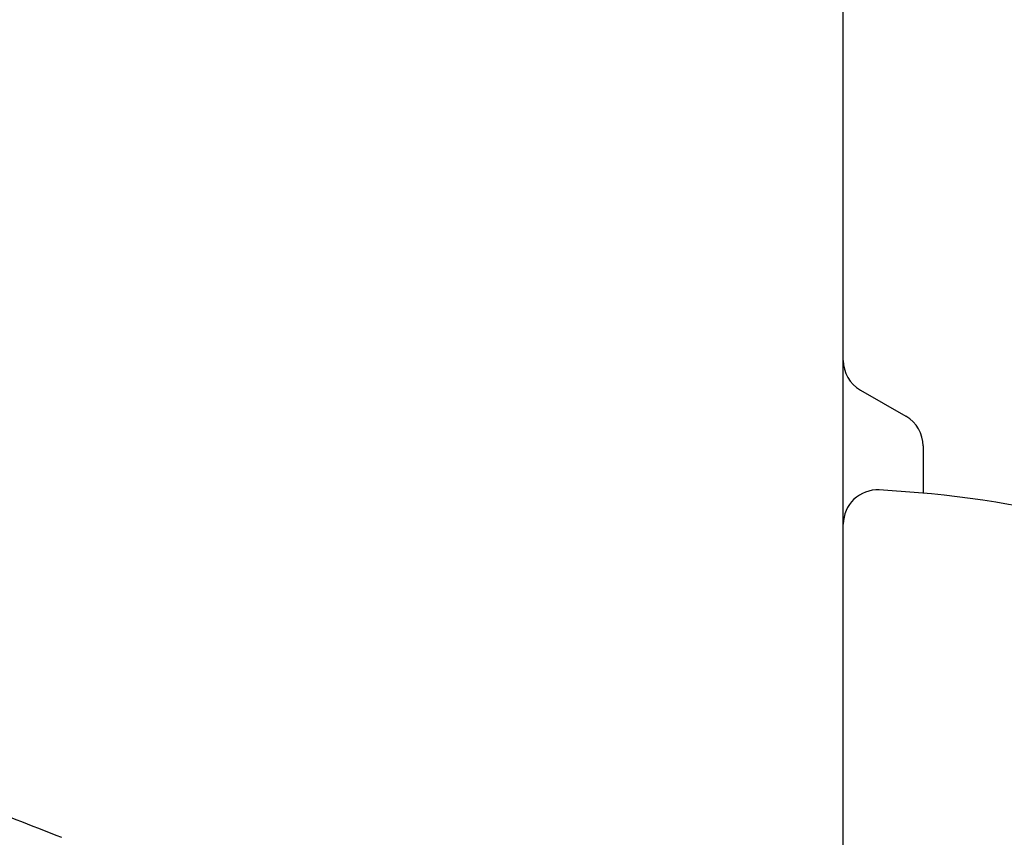
# Model space of a CAD drawing. Units: millimetres. Extents: x -5631 to 4060, y -4768 to 3962.
# Drawn here: x -70 to 16, y 67 to 139 of the extents above; entities that cross this region are included whole.
import ezdxf

# ---------------------------------------------------------------- set-up
doc = ezdxf.new("R2010")
doc.units = ezdxf.units.MM
doc.header["$LTSCALE"] = 20
doc.linetypes.add('HIDDEN', pattern=[9.525, 6.35, -3.175])
for name, color, linetype in [('2d', 230, 'Continuous'), ('AS-Free_Space', 31, 'HIDDEN'), ('AS-Free_Space_Hatch', 31, 'HIDDEN')]:
    doc.layers.add(name, color=color, linetype=linetype)

msp = doc.modelspace()

# ---------------------------------------------------------------- hatches: boundary and pattern name
at = {"layer": 'AS-Free_Space_Hatch'}
h = msp.add_hatch(dxfattribs=at)
h.set_pattern_fill('ANSI31', color=256, scale=100)
h.set_pattern_definition([(45, (-553.05, -341.34), (-224.506, 224.506), [])])
edge = h.paths.add_edge_path()
edge.add_arc((-3737, 541), 500, 0, 360)
edge = h.paths.add_edge_path()
edge.add_line((1334.544, 311.498), (2210.27, 1828.3))
edge.add_arc((1344.245, 2328.3), 1000, 330, 510)
edge.add_line((478.219, 2828.3), (-397.507, 1311.498))
edge.add_arc((468.518, 811.498), 1000, 150, 330)

# ---------------------------------------------------------------- linework, layer by layer
at = {"layer": '2d'}
for p, q in [((2, 52.962), (2, 1029.038)), ((3.5, 106.64), (7.5, 104.33)), ((9, 101.732), (9, 97.586))]:
    msp.add_line(p, q, dxfattribs=at)
for centre, radius, start, end in [((5, 109.238), 3, 180, 240), ((6, 101.732), 3, 0, 60), ((5, 94.868), 3, 86.98304, 180), ((0, 0), 98, 44.48775, 86.98304)]:
    msp.add_arc(centre, radius, start, end, dxfattribs=at)
msp.add_open_spline([(-74.678, 70.466), (-71.983, 69.476), (-69.302, 68.446), (-66.637, 67.378)], degree=3, dxfattribs=at)
at = {"layer": 'AS-Free_Space', "flags": 128}
msp.add_lwpolyline([(2210.27, 1828.3, 1), (478.219, 2828.3), (-397.507, 1311.498, 1), (1334.544, 311.498)], format="xyb", close=True, dxfattribs=at)

doc.saveas('drawing.dxf')
